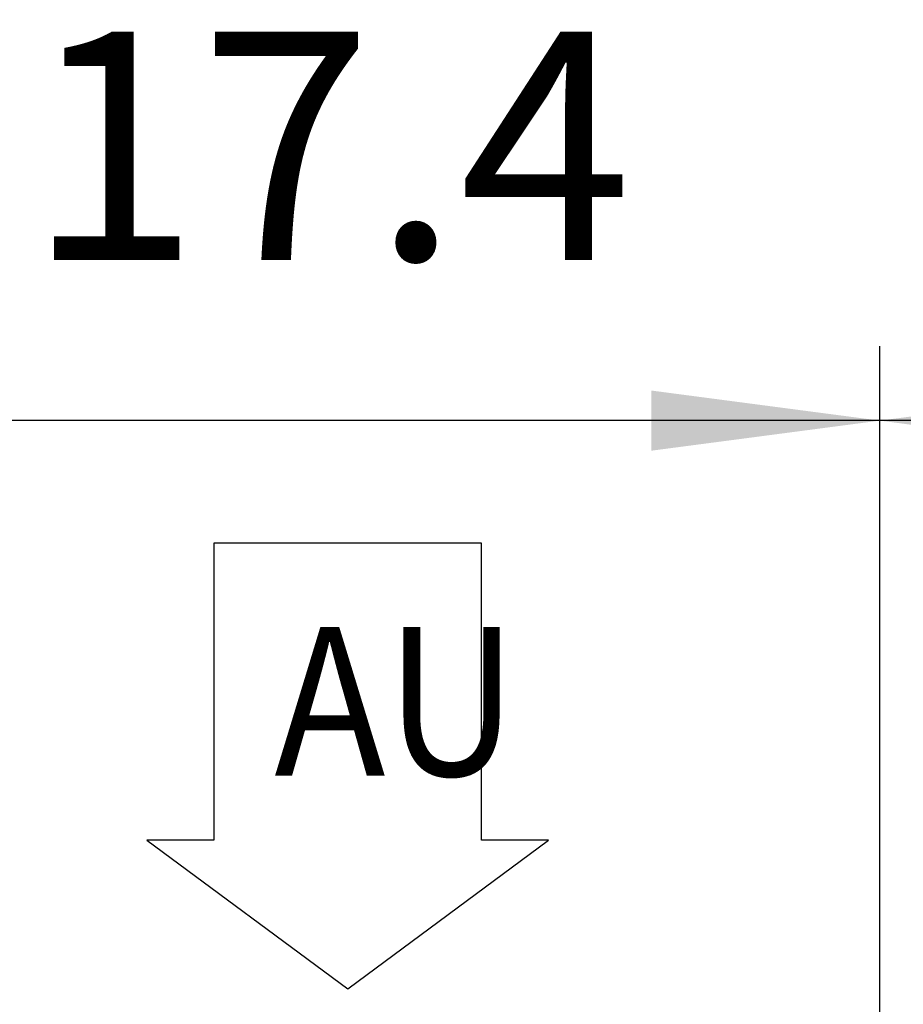
# Model space of a CAD drawing. Units: millimetres. Extents: x 71201 to 87219, y -30414 to -19330.
# Drawn here: x 75964 to 76275, y -21049 to -20702 of the extents above; entities that cross this region are included whole.
import ezdxf

# ---------------------------------------------------------------- set-up
doc = ezdxf.new("R2010")
doc.units = ezdxf.units.MM
doc.layers.add('1', color=7, linetype='Continuous')
doc.styles.add('CONVERTER_18', font='txt.shx', dxfattribs={"width": 0.9})
doc.dimstyles.new('ME10_DIM_35', dxfattribs={"dimtxt": 80.500081, "dimasz": 80.500081, "dimexe": 26.250026, "dimexo": 17.500018, "dimgap": 31.500032, "dimtad": 1, "dimdec": 1, "dimlfac": 0.03937, "dimdsep": 46, "dimtxsty": 'CONVERTER_18', "dimsah": 1, "dimcen": 0.09, "dimclrd": 6, "dimclre": 6, "dimclrt": 3, "dimadec": 0, "dimazin": 0, "dimtfac": 1, "dimtdec": 4, "dimtix": 1, "dimtmove": 0, "dimatfit": 3, "dimfxl": 1, "dimtolj": 1, "dimtzin": 0, "dimarcsym": 0})
doc.dimstyles.new('ME10_DIM_40', dxfattribs={"dimtxt": 80.500081, "dimasz": 80.500081, "dimexe": 26.250026, "dimexo": 17.500018, "dimgap": 31.500032, "dimtad": 1, "dimdec": 1, "dimlfac": 0.03937, "dimdsep": 46, "dimtxsty": 'CONVERTER_18', "dimsah": 1, "dimcen": 0.09, "dimclrd": 6, "dimclre": 6, "dimclrt": 3, "dimadec": 0, "dimazin": 0, "dimtfac": 1, "dimtdec": 4, "dimtix": 1, "dimtmove": 0, "dimatfit": 3, "dimfxl": 1, "dimtolj": 1, "dimtzin": 0, "dimarcsym": 0})
doc.dimstyles.new('ME10_DIM_43', dxfattribs={"dimtxt": 80.500081, "dimasz": 80.500081, "dimexe": 26.250026, "dimexo": 17.500018, "dimgap": 31.500032, "dimtad": 1, "dimdec": 1, "dimlfac": 0.03937, "dimdsep": 46, "dimtxsty": 'CONVERTER_18', "dimsah": 1, "dimcen": 0.09, "dimclrd": 6, "dimclre": 6, "dimclrt": 3, "dimadec": 0, "dimazin": 0, "dimtfac": 1, "dimtdec": 4, "dimtix": 1, "dimtmove": 0, "dimatfit": 3, "dimfxl": 1, "dimtolj": 1, "dimtzin": 0, "dimarcsym": 0})

# ---------------------------------------------------------------- blocks, each defined once
blk = doc.blocks.new('*D28')
at = {"layer": '1', "color": 6, "linetype": 'Continuous'}
for p, q in [((75074.81, -21206.57), (75074.81, -20659.88)), ((77874.81, -21206.57), (77874.81, -20659.88)), ((77874.81, -20686.13), (75074.81, -20686.13))]:
    blk.add_line(p, q, dxfattribs=at)
at = {"layer": '1', "color": 6}
for points in [[(75155.31, -20675.53), (75155.31, -20696.73), (75074.81, -20686.13)], [(77794.31, -20696.73), (77794.31, -20675.53), (77874.81, -20686.13)]]:
    blk.add_solid(points, dxfattribs=at)
at = {"layer": '1', "color": 3, "insert": (76375.39, -20654.22), "char_height": 80.5, "attachment_point": 7, "rotation": 0.0001, "line_spacing_factor": 0.454545, "style": 'CONVERTER_18'}
blk.add_mtext('110.2', dxfattribs=at)
blk = doc.blocks.new('*D33')
at = {"layer": '1', "color": 6, "linetype": 'Continuous'}
for p, q in [((76266.81, -21092.63), (76266.81, -20817.38)), ((76640.81, -21092.63), (76640.81, -20817.38)), ((76640.81, -20843.63), (76266.81, -20843.63))]:
    blk.add_line(p, q, dxfattribs=at)
at = {"layer": '1', "color": 6}
for points in [[(76347.31, -20833.03), (76347.31, -20854.23), (76266.81, -20843.63)], [(76560.31, -20854.23), (76560.31, -20833.03), (76640.81, -20843.63)]]:
    blk.add_solid(points, dxfattribs=at)
at = {"layer": '1', "color": 3, "insert": (76376.65, -20812.13), "char_height": 80.5, "attachment_point": 7, "rotation": 0.0001, "line_spacing_factor": 0.454545, "style": 'CONVERTER_18'}
blk.add_mtext('14.7', dxfattribs=at)
blk = doc.blocks.new('*D36')
at = {"layer": '1', "color": 6, "linetype": 'Continuous'}
for p, q in [((75823.81, -21092.63), (75823.81, -20817.38)), ((76266.81, -21092.63), (76266.81, -20817.38)), ((76266.81, -20843.63), (75823.81, -20843.63))]:
    blk.add_line(p, q, dxfattribs=at)
at = {"layer": '1', "color": 6}
for points in [[(75904.31, -20833.03), (75904.31, -20854.23), (75823.81, -20843.63)], [(76186.31, -20854.23), (76186.31, -20833.03), (76266.81, -20843.63)]]:
    blk.add_solid(points, dxfattribs=at)
at = {"layer": '1', "color": 3, "insert": (75966.11, -20812.13), "char_height": 80.5, "attachment_point": 7, "rotation": 0.0001, "line_spacing_factor": 0.454545, "style": 'CONVERTER_18'}
blk.add_mtext('17.4', dxfattribs=at)

msp = doc.modelspace()

# ---------------------------------------------------------------- linework, layer by layer
at = {"layer": '1', "color": 1, "linetype": 'Continuous'}
for p, q in [((76126.41, -20886.81), (76032.08, -20886.81)), ((76032.08, -20886.81), (76032.08, -20991.62)), ((76126.41, -20991.62), (76126.41, -20886.81)), ((76032.08, -20991.62), (76008.5, -20991.62)), ((76008.5, -20991.62), (76079.25, -21044.02)), ((76079.25, -21044.02), (76149.99, -20991.62)), ((76149.99, -20991.62), (76126.41, -20991.62))]:
    msp.add_line(p, q, dxfattribs=at)

# ---------------------------------------------------------------- texts
at = {"layer": '1', "color": 3, "style": 'CONVERTER_18', "width": 0.9}
msp.add_text('AU', height=52.5, dxfattribs=at).set_placement((76053.37, -20968.87))

# ---------------------------------------------------------------- dimensions: what is measured, and where the dimension line sits
at = {"layer": '1'}
for base, p1, p2, dimstyle, picture, middle in [((77874.81, -20686.13), (75074.81, -21224.07), (77874.81, -21224.07), 'ME10_DIM_35', '*D28', (76474.81, -20623.98)), ((76266.81, -20843.63), (75823.81, -21110.13), (76266.81, -21110.13), 'ME10_DIM_43', '*D36', (76045.31, -20781.89)), ((76640.81, -20843.63), (76266.81, -21110.13), (76640.81, -21110.13), 'ME10_DIM_40', '*D33', (76453.81, -20781.89))]:
    dim = msp.add_linear_dim(base=base, p1=p1, p2=p2, dimstyle=dimstyle, dxfattribs=at)
    dim.commit()
    dim.dimension.update_dxf_attribs({"geometry": picture, "text_midpoint": middle, "text_rotation": 0.0001})

doc.saveas('drawing.dxf')
